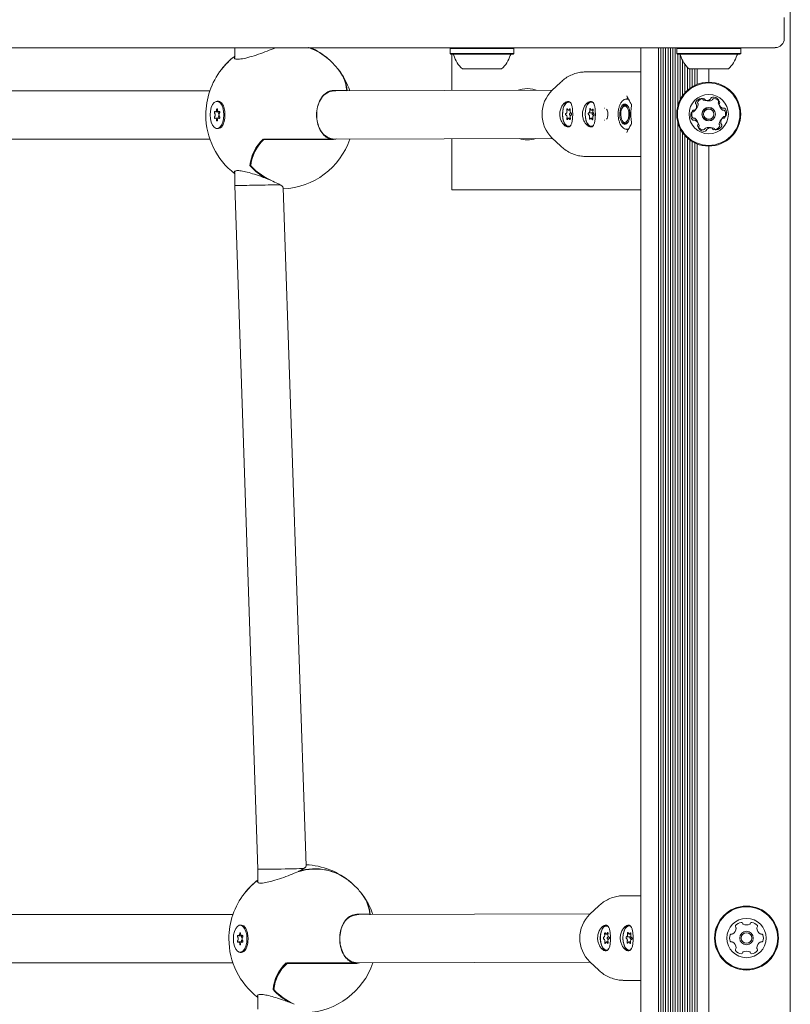
# Model space of a CAD drawing. Units: millimetres. Extents: x -4167 to 3923, y -3761 to 2948.
# Drawn here: x -378 to -123, y 28 to 354 of the extents above; entities that cross this region are included whole.
import ezdxf

# ---------------------------------------------------------------- set-up
doc = ezdxf.new("R2010")
doc.units = ezdxf.units.MM
doc.header["$LTSCALE"] = 1000
doc.layers.add('1 EQUIPMENT', color=7, linetype='Continuous', lineweight=18)

# ---------------------------------------------------------------- blocks, each defined once
blk = doc.blocks.new('CV 015')
at = {"layer": '1 EQUIPMENT'}
for p, q in [((-123.08, 329.51), (-123.08, 435.56)), ((-125.08, 354.52), (-125.08, 347.52)), ((-129.08, 344.51), (-2084.42, 344.51)), ((-306.98, 344.51), (-306.98, 341.25)), ((-293.42, 344.5), (-294.93, 343.93)), ((-293.57, 344.5), (-293.57, 344.45)), ((-235.46, 344.51), (-235.71, 344.26)), ((-235.71, 344.26), (-235.71, 342.56)), ((-214.55, 344.26), (-235.71, 344.26)), ((-235.71, 342.56), (-235.46, 342.31)), ((-214.55, 342.56), (-235.71, 342.56)), ((-214.8, 342.31), (-235.46, 342.31)), ((-235.13, 342.31), (-235.13, 330.38)), ((-214.55, 344.26), (-214.8, 344.51)), ((-214.8, 342.31), (-214.55, 342.56)), ((-214.55, 342.56), (-214.55, 344.26)), ((-172.6, -257.76), (-172.6, 344.51)), ((-166.75, -257.76), (-166.75, 344.51)), ((-165.94, -257.76), (-165.94, 344.51)), ((-165.15, -257.76), (-165.15, 344.51)), ((-164.34, -257.76), (-164.34, 344.51)), ((-163.55, -257.76), (-163.55, 344.51)), ((-162.74, -257.76), (-162.74, 344.51)), ((-161.95, -257.76), (-161.95, 344.51)), ((-161.14, -257.76), (-161.14, 344.51)), ((-160.42, 344.51), (-160.67, 344.26)), ((-160.67, 344.26), (-160.67, 342.56)), ((-139.51, 344.26), (-160.67, 344.26)), ((-160.67, 342.56), (-160.42, 342.31)), ((-139.51, 342.56), (-160.67, 342.56)), ((-139.76, 342.31), (-160.42, 342.31)), ((-160.35, 325.1), (-160.35, 342.31)), ((-159.54, 327.27), (-159.54, 342.18)), ((-139.51, 344.26), (-139.76, 344.51)), ((-139.76, 342.31), (-139.51, 342.56)), ((-139.51, 342.56), (-139.51, 344.26)), ((-128.08, 344.51), (-129.08, 344.51)), ((-158.75, 328.59), (-158.75, 340.32)), ((-157.94, 329.61), (-157.94, 339)), ((-218.62, 337.51), (-231.63, 337.51)), ((-190.68, 336.51), (-190.86, 336.51)), ((-172.6, 336.51), (-190.68, 336.51)), ((-157.15, 330.39), (-157.15, 338.05)), ((-143.59, 337.51), (-156.6, 337.51)), ((-156.33, 331.05), (-156.33, 337.51)), ((-155.55, 331.57), (-155.55, 337.51)), ((-154.73, 332.01), (-154.73, 337.51)), ((-153.94, 332.36), (-153.94, 337.51)), ((-150.09, 333.08), (-150.09, 337.51)), ((-199.01, 333.14), (-201.98, 330.36)), ((-315.21, 330.26), (-413.59, 330.26)), ((-273.54, 330.26), (-274.32, 330.26)), ((-274.25, 330.39), (-269.91, 330.39)), ((-201.84, 330.49), (-273.55, 330.26)), ((-123.08, 319.54), (-123.08, 329.51)), ((-312.39, 326.76), (-312.82, 326.76)), ((-311.09, 325.92), (-311.16, 326.02)), ((-196.16, 326.51), (-196.47, 326.51)), ((-188.66, 326.51), (-188.96, 326.51)), ((-177.3, 327.46), (-176.84, 327.84)), ((-176.69, 327.51), (-177.16, 327.51)), ((-313.33, 323.29), (-312.32, 323.29)), ((-312.32, 323.29), (-311.97, 323.29)), ((-196.48, 323.8), (-195.93, 323.8)), ((-189.78, 322.95), (-188.48, 322.95)), ((-188.88, 323.8), (-188.34, 323.8)), ((-184.63, 324.51), (-184.66, 324.5)), ((-178.47, 324.95), (-178.64, 324.71)), ((-177.43, 325.51), (-177.6, 325.51)), ((-312.32, 321.22), (-313.33, 321.22)), ((-311.97, 321.22), (-312.32, 321.22)), ((-195.9, 321.2), (-196.45, 321.2)), ((-188.48, 321.21), (-189.05, 321.21)), ((-188.1, 322.06), (-188.14, 322.06)), ((-184.74, 320.51), (-184.63, 320.5)), ((-178.64, 320.3), (-178.47, 320.05)), ((-177.6, 319.5), (-177.43, 319.5)), ((-175.64, 319.75), (-175.63, 319.75)), ((-160.35, -220.15), (-160.35, 319.9)), ((-123.08, -209.21), (-123.08, 319.54)), ((-312.82, 317.75), (-312.39, 317.75)), ((-311.23, 318.38), (-311.16, 318.49)), ((-196.47, 318.5), (-196.16, 318.5)), ((-188.96, 318.5), (-188.66, 318.5)), ((-177.16, 317.5), (-176.69, 317.5)), ((-176.81, 317.17), (-177.14, 317.46)), ((-159.54, -217.98), (-159.54, 317.73)), ((-158.75, -216.66), (-158.75, 316.42)), ((-413.59, 314.25), (-315.21, 314.25)), ((-275.54, 314.25), (-297.38, 314.25)), ((-274.25, 314.12), (-297.31, 314.12)), ((-275.54, 314.25), (-274.32, 314.25)), ((-275.51, 314.45), (-275.52, 314.45)), ((-273.32, 314.29), (-274.25, 314.12)), ((-274.24, 314.25), (-273.53, 314.25)), ((-273.51, 314.25), (-201.8, 314.48)), ((-235.13, 314.38), (-235.13, 297.49)), ((-201.98, 314.65), (-199.01, 311.87)), ((-157.94, -215.64), (-157.94, 315.4)), ((-157.15, -214.86), (-157.15, 314.62)), ((-156.33, -214.2), (-156.33, 313.96)), ((-155.55, -213.68), (-155.55, 313.44)), ((-154.73, -213.24), (-154.73, 313)), ((-153.94, -215.73), (-153.94, 312.65)), ((-150.09, -212.17), (-150.09, 311.92)), ((-190.95, 308.5), (-190.68, 308.5)), ((-190.68, 308.5), (-172.6, 308.5)), ((-306.98, 303.23), (-306.98, 298.95)), ((-306.98, 298.95), (-299.33, 72.66)), ((-283.35, 73.79), (-290.93, 298.09)), ((-235.13, 297.49), (-172.6, 297.49)), ((-299.33, 72.66), (-299.33, 68.62)), ((-285.93, 71.87), (-285.93, 71.83)), ((-285.89, 71.87), (-285.41, 72.13)), ((-284.95, 72.12), (-285.78, 71.87)), ((-178.17, 63.89), (-178.36, 63.88)), ((-172.6, 63.89), (-178.17, 63.89)), ((-186.51, 60.52), (-189.47, 57.74)), ((-307.57, 57.63), (-405.95, 57.63)), ((-265.9, 57.63), (-266.67, 57.63)), ((-266.6, 57.77), (-262.27, 57.77)), ((-189.33, 57.87), (-265.9, 57.63)), ((-304.75, 54.13), (-305.18, 54.13)), ((-303.44, 53.29), (-303.51, 53.4)), ((-183.66, 53.88), (-183.96, 53.88)), ((-176.15, 53.88), (-176.46, 53.88)), ((-305.68, 50.66), (-304.68, 50.66)), ((-304.68, 50.66), (-304.32, 50.66)), ((-183.98, 51.18), (-183.43, 51.18)), ((-177.28, 50.32), (-175.98, 50.32)), ((-176.37, 51.17), (-175.83, 51.17)), ((-175.6, 49.44), (-175.64, 49.44)), ((-304.68, 48.6), (-305.68, 48.6)), ((-304.32, 48.6), (-304.68, 48.6)), ((-303.59, 45.76), (-303.51, 45.86)), ((-183.96, 45.88), (-183.66, 45.88)), ((-183.4, 48.58), (-183.94, 48.58)), ((-175.98, 48.59), (-176.54, 48.59)), ((-176.46, 45.88), (-176.15, 45.88)), ((-305.18, 45.13), (-304.75, 45.13)), ((-405.95, 41.63), (-307.57, 41.63)), ((-267.89, 41.63), (-289.73, 41.63)), ((-266.6, 41.49), (-289.66, 41.49)), ((-267.89, 41.63), (-266.67, 41.63)), ((-267.86, 41.82), (-267.88, 41.82)), ((-265.67, 41.67), (-266.6, 41.49)), ((-266.6, 41.63), (-265.88, 41.63)), ((-265.86, 41.63), (-189.3, 41.86)), ((-189.47, 42.02), (-186.51, 39.24)), ((-178.45, 35.88), (-178.17, 35.87)), ((-178.17, 35.87), (-172.6, 35.87)), ((-299.33, 30.61), (-299.33, 26.29))]:
    blk.add_line(p, q, dxfattribs=at)
at = {"layer": '1 EQUIPMENT', "flags": 128}
for points in [[(-293.57, 344.51), (-293.57, 344.51), (-293.57, 344.5)], [(-309.87, 339.04), (-310.85, 337.97), (-311.4, 337.29)], [(-311.21, 337.53), (-310.78, 338.06), (-309.81, 339.12)], [(-309.81, 339.12), (-309.07, 339.89), (-308.32, 340.58)], [(-269.91, 330.39), (-269.91, 330.37), (-269.9, 330.36)], [(-210.12, 331.01), (-211.89, 330.82), (-213.14, 330.45)], [(-207.15, 330.47), (-208.35, 330.82), (-210.12, 331.01)], [(-315.08, 322.25), (-314.98, 320.99), (-314.72, 319.82), (-314.3, 318.85), (-313.76, 318.16), (-313.15, 317.8), (-312.5, 317.8), (-311.89, 318.16), (-311.35, 318.85), (-310.93, 319.82), (-310.67, 320.99), (-310.57, 322.25), (-310.67, 323.52), (-310.93, 324.69), (-311.35, 325.66), (-311.89, 326.35), (-312.5, 326.71), (-313.15, 326.71), (-313.76, 326.35), (-314.3, 325.66), (-314.72, 324.69), (-314.98, 323.52), (-315.08, 322.25)], [(-198.49, 322.5), (-198.4, 323.75), (-198.13, 324.89), (-197.7, 325.82), (-197.15, 326.45), (-196.53, 326.74), (-196.36, 326.75)], [(-195.89, 326.34), (-196.2, 326.47), (-196.8, 326.45), (-197.36, 326.08), (-197.85, 325.39), (-198.22, 324.45), (-198.42, 323.33), (-198.46, 322.14), (-198.32, 320.98), (-198.01, 319.96), (-197.57, 319.16), (-197.02, 318.66), (-196.43, 318.5), (-195.85, 318.7), (-195.74, 318.78)], [(-190.99, 322.5), (-190.9, 323.75), (-190.62, 324.89), (-190.19, 325.82), (-189.64, 326.45), (-189.03, 326.74), (-188.86, 326.75)], [(-188.41, 326.35), (-188.5, 326.4), (-189.09, 326.5), (-189.67, 326.24), (-190.19, 325.66), (-190.6, 324.79), (-190.87, 323.72), (-190.96, 322.55), (-190.88, 321.36), (-190.63, 320.28), (-190.23, 319.4), (-189.71, 318.79), (-189.13, 318.52), (-188.54, 318.59), (-188.22, 318.79)], [(-178.71, 325.43), (-178.19, 325.82), (-177.63, 325.85), (-177.1, 325.52), (-176.65, 324.86), (-176.34, 323.95), (-176.19, 322.88), (-176.22, 321.77), (-176.43, 320.74), (-176.79, 319.9), (-177.27, 319.34), (-177.82, 319.13), (-178.37, 319.28), (-178.86, 319.78), (-179.25, 320.58), (-179.49, 321.59), (-179.55, 322.69), (-179.43, 323.77), (-179.14, 324.72), (-178.71, 325.43)], [(-178.27, 325.43), (-177.75, 325.82), (-177.65, 325.85)], [(-313.49, 323.37), (-313.55, 323.4), (-313.6, 323.39), (-313.65, 323.34), (-313.69, 323.25), (-313.71, 323.15), (-313.71, 323.03), (-313.68, 322.93), (-313.64, 322.85)], [(-312.97, 323.96), (-312.99, 323.79), (-313.02, 323.63), (-313.08, 323.49), (-313.15, 323.38), (-313.23, 323.31), (-313.32, 323.29), (-313.41, 323.31), (-313.49, 323.37)], [(-312.67, 323.96), (-312.69, 324.08), (-312.72, 324.17), (-312.77, 324.23), (-312.82, 324.25), (-312.88, 324.23), (-312.93, 324.17), (-312.96, 324.08), (-312.97, 323.96)], [(-312.16, 323.37), (-312.24, 323.31), (-312.33, 323.29), (-312.42, 323.31), (-312.5, 323.38), (-312.57, 323.49), (-312.63, 323.63), (-312.66, 323.79), (-312.67, 323.96)], [(-312.01, 322.85), (-311.97, 322.93), (-311.94, 323.03), (-311.94, 323.15), (-311.96, 323.25), (-312, 323.34), (-312.05, 323.39), (-312.1, 323.4), (-312.16, 323.37)], [(-197.32, 322.78), (-197.38, 322.75), (-197.43, 322.68), (-197.46, 322.58), (-197.47, 322.47), (-197.45, 322.36), (-197.42, 322.26), (-197.38, 322.2), (-197.32, 322.18)], [(-197.03, 323.82), (-197, 323.65), (-196.99, 323.48), (-197, 323.3), (-197.03, 323.14), (-197.09, 322.99), (-197.16, 322.88), (-197.24, 322.81), (-197.32, 322.78)], [(-196.78, 324.13), (-196.82, 324.21), (-196.87, 324.25), (-196.93, 324.26), (-196.98, 324.22), (-197.02, 324.14), (-197.05, 324.04), (-197.05, 323.93), (-197.03, 323.82)], [(-196.18, 324.15), (-196.24, 324.01), (-196.31, 323.9), (-196.39, 323.83), (-196.48, 323.8), (-196.57, 323.82), (-196.65, 323.89), (-196.72, 323.99), (-196.78, 324.13)], [(-195.92, 323.85), (-195.9, 323.96), (-195.91, 324.08), (-195.94, 324.18), (-195.98, 324.25), (-196.04, 324.29), (-196.09, 324.28), (-196.14, 324.23), (-196.18, 324.15)], [(-196.02, 322.78), (-196.08, 322.75), (-196.13, 322.68), (-196.16, 322.58), (-196.17, 322.47), (-196.16, 322.36), (-196.12, 322.26), (-196.08, 322.2), (-196.02, 322.18)], [(-195.61, 322.83), (-195.7, 322.86), (-195.78, 322.93), (-195.85, 323.03), (-195.91, 323.17), (-195.94, 323.34), (-195.96, 323.51), (-195.95, 323.69), (-195.92, 323.85)], [(-195.61, 322.23), (-195.55, 322.26), (-195.51, 322.33), (-195.48, 322.42), (-195.47, 322.54), (-195.48, 322.65), (-195.51, 322.74), (-195.56, 322.81), (-195.61, 322.83)], [(-189.8, 322.95), (-189.86, 322.93), (-189.91, 322.88), (-189.94, 322.78), (-189.96, 322.67), (-189.95, 322.56), (-189.93, 322.46), (-189.88, 322.39), (-189.83, 322.35)], [(-189.46, 323.93), (-189.44, 323.75), (-189.44, 323.58), (-189.46, 323.4), (-189.5, 323.25), (-189.56, 323.12), (-189.63, 323.02), (-189.71, 322.96), (-189.8, 322.95)], [(-189.19, 324.18), (-189.23, 324.27), (-189.28, 324.33), (-189.33, 324.34), (-189.39, 324.32), (-189.43, 324.25), (-189.46, 324.15), (-189.47, 324.04), (-189.46, 323.93)], [(-188.6, 324.08), (-188.66, 323.95), (-188.73, 323.86), (-188.82, 323.81), (-188.91, 323.8), (-188.99, 323.84), (-189.07, 323.92), (-189.14, 324.03), (-189.19, 324.18)], [(-188.53, 322.95), (-188.56, 322.93), (-188.61, 322.88), (-188.64, 322.78), (-188.66, 322.67), (-188.65, 322.56), (-188.63, 322.46), (-188.58, 322.39), (-188.53, 322.35)], [(-188.35, 323.74), (-188.33, 323.84), (-188.33, 323.96), (-188.35, 324.06), (-188.39, 324.15), (-188.44, 324.19), (-188.5, 324.2), (-188.55, 324.16), (-188.6, 324.08)], [(-188.36, 322.99), (-188.41, 322.96), (-188.48, 322.95)], [(-188.1, 322.66), (-188.18, 322.7), (-188.26, 322.79), (-188.33, 322.91), (-188.37, 323.06), (-188.4, 323.22), (-188.41, 323.4), (-188.39, 323.58), (-188.35, 323.74)], [(-188.12, 322.06), (-188.07, 322.08), (-188.02, 322.13), (-187.98, 322.22), (-187.97, 322.33), (-187.97, 322.45), (-188, 322.55), (-188.04, 322.62), (-188.1, 322.66)], [(-178.07, 325.17), (-177.57, 325.14), (-177.12, 324.75), (-176.76, 324.06), (-176.55, 323.16), (-176.52, 322.17), (-176.67, 321.22), (-176.99, 320.45), (-177.42, 319.96), (-177.91, 319.8), (-178.39, 320.02), (-178.81, 320.57), (-179.09, 321.38), (-179.21, 322.34), (-179.15, 323.33), (-178.91, 324.2), (-178.54, 324.85), (-178.07, 325.17)], [(-178.83, 324.39), (-178.7, 324.72), (-178.27, 325.43)], [(-178.47, 324.95), (-178.33, 325.14), (-177.83, 325.47)], [(-313.64, 321.66), (-313.68, 321.58), (-313.71, 321.48), (-313.71, 321.36), (-313.69, 321.25), (-313.65, 321.17), (-313.6, 321.12), (-313.55, 321.11), (-313.49, 321.14)], [(-313.49, 321.14), (-313.41, 321.2), (-313.32, 321.22), (-313.23, 321.2), (-313.15, 321.13), (-313.08, 321.02), (-313.02, 320.88), (-312.99, 320.72), (-312.97, 320.54)], [(-312.97, 320.54), (-312.96, 320.43), (-312.93, 320.34), (-312.88, 320.28), (-312.82, 320.25), (-312.77, 320.28), (-312.72, 320.34), (-312.69, 320.43), (-312.67, 320.54)], [(-312.67, 320.54), (-312.66, 320.72), (-312.63, 320.88), (-312.57, 321.02), (-312.5, 321.13), (-312.42, 321.2), (-312.33, 321.22), (-312.24, 321.2), (-312.16, 321.14)], [(-312.16, 321.14), (-312.1, 321.11), (-312.05, 321.12), (-312, 321.17), (-311.96, 321.25), (-311.94, 321.36), (-311.94, 321.48), (-311.97, 321.58), (-312.01, 321.66)], [(-196.63, 318.29), (-197.15, 318.55), (-197.7, 319.19), (-198.13, 320.11), (-198.4, 321.25), (-198.49, 322.5)], [(-197.32, 322.18), (-197.23, 322.15), (-197.15, 322.08), (-197.08, 321.97), (-197.02, 321.84), (-196.99, 321.67), (-196.97, 321.5), (-196.98, 321.32), (-197.01, 321.15)], [(-197.01, 321.15), (-197.03, 321.04), (-197.02, 320.93), (-197, 320.83), (-196.95, 320.75), (-196.9, 320.72), (-196.84, 320.73), (-196.79, 320.78), (-196.75, 320.86)], [(-196.75, 320.86), (-196.7, 321), (-196.63, 321.11), (-196.54, 321.18), (-196.46, 321.2), (-196.37, 321.18), (-196.28, 321.12), (-196.21, 321.02), (-196.16, 320.88)], [(-196.16, 320.88), (-196.12, 320.8), (-196.06, 320.75), (-196.01, 320.75), (-195.95, 320.79), (-195.91, 320.86), (-195.88, 320.97), (-195.88, 321.08), (-195.9, 321.19)], [(-195.9, 321.19), (-195.93, 321.36), (-195.94, 321.53), (-195.93, 321.71), (-195.9, 321.87), (-195.85, 322.02), (-195.78, 322.13), (-195.7, 322.2), (-195.61, 322.23)], [(-189.13, 318.29), (-189.64, 318.55), (-190.19, 319.19), (-190.62, 320.11), (-190.9, 321.25), (-190.99, 322.5)], [(-189.83, 322.35), (-189.74, 322.31), (-189.66, 322.22), (-189.6, 322.1), (-189.55, 321.95), (-189.52, 321.78), (-189.52, 321.61), (-189.54, 321.43), (-189.58, 321.27)], [(-189.58, 321.27), (-189.6, 321.17), (-189.6, 321.05), (-189.58, 320.95), (-189.54, 320.86), (-189.48, 320.82), (-189.43, 320.81), (-189.37, 320.85), (-189.33, 320.93)], [(-189.33, 320.93), (-189.27, 321.06), (-189.19, 321.15), (-189.11, 321.2), (-189.02, 321.21), (-188.93, 321.17), (-188.85, 321.09), (-188.79, 320.97), (-188.74, 320.83)], [(-188.74, 320.83), (-188.7, 320.74), (-188.65, 320.68), (-188.59, 320.66), (-188.54, 320.69), (-188.49, 320.76), (-188.46, 320.86), (-188.45, 320.97), (-188.46, 321.08)], [(-188.46, 321.08), (-188.49, 321.25), (-188.49, 321.43), (-188.47, 321.6), (-188.43, 321.76), (-188.37, 321.89), (-188.3, 321.99), (-188.21, 322.05), (-188.12, 322.06)], [(-176.58, 320.3), (-176.88, 319.87), (-177.38, 319.54), (-177.9, 319.56), (-178.38, 319.94), (-178.47, 320.05)], [(-296.59, 301.25), (-296.6, 301.24), (-296.61, 301.24), (-296.61, 301.24)], [(-302.23, 66.41), (-303.2, 65.35), (-303.75, 64.67)], [(-303.57, 64.9), (-303.13, 65.44), (-302.16, 66.49)], [(-302.16, 66.49), (-301.42, 67.26), (-300.67, 67.96)], [(-262.27, 57.77), (-262.26, 57.74), (-262.26, 57.74)], [(-307.43, 49.63), (-307.34, 48.36), (-307.07, 47.2), (-306.65, 46.23), (-306.11, 45.53), (-305.5, 45.17), (-304.86, 45.17), (-304.24, 45.53), (-303.7, 46.23), (-303.28, 47.2), (-303.02, 48.36), (-302.93, 49.63), (-303.02, 50.9), (-303.28, 52.06), (-303.7, 53.03), (-304.24, 53.72), (-304.86, 54.09), (-305.5, 54.09), (-306.11, 53.72), (-306.65, 53.03), (-307.07, 52.06), (-307.34, 50.9), (-307.43, 49.63)], [(-185.99, 49.88), (-185.89, 51.13), (-185.62, 52.27), (-185.19, 53.2), (-184.64, 53.83), (-184.03, 54.11), (-183.86, 54.12)], [(-183.38, 53.71), (-183.7, 53.85), (-184.29, 53.83), (-184.86, 53.46), (-185.35, 52.77), (-185.71, 51.82), (-185.92, 50.7), (-185.95, 49.51), (-185.81, 48.36), (-185.5, 47.33), (-185.06, 46.54), (-184.52, 46.04), (-183.93, 45.88), (-183.34, 46.08), (-183.23, 46.15)], [(-178.48, 49.88), (-178.39, 51.13), (-178.12, 52.27), (-177.69, 53.2), (-177.14, 53.83), (-176.52, 54.11), (-176.35, 54.12)], [(-175.9, 53.72), (-175.99, 53.77), (-176.59, 53.87), (-177.17, 53.62), (-177.69, 53.03), (-178.1, 52.17), (-178.36, 51.1), (-178.46, 49.92), (-178.38, 48.74), (-178.12, 47.66), (-177.72, 46.78), (-177.21, 46.17), (-176.63, 45.89), (-176.03, 45.97), (-175.71, 46.16)], [(-305.84, 50.74), (-305.9, 50.78), (-305.96, 50.77), (-306.01, 50.72), (-306.04, 50.63), (-306.06, 50.52), (-306.06, 50.41), (-306.04, 50.3), (-305.99, 50.22)], [(-305.99, 49.03), (-306.04, 48.96), (-306.06, 48.85), (-306.06, 48.74), (-306.04, 48.63), (-306.01, 48.54), (-305.96, 48.49), (-305.9, 48.48), (-305.84, 48.51)], [(-305.33, 51.34), (-305.34, 51.16), (-305.38, 51), (-305.43, 50.86), (-305.5, 50.76), (-305.59, 50.69), (-305.67, 50.66), (-305.76, 50.68), (-305.84, 50.74)], [(-305.03, 51.34), (-305.04, 51.45), (-305.07, 51.55), (-305.12, 51.61), (-305.18, 51.63), (-305.23, 51.61), (-305.28, 51.55), (-305.32, 51.45), (-305.33, 51.34)], [(-304.51, 50.74), (-304.6, 50.68), (-304.68, 50.66), (-304.77, 50.69), (-304.85, 50.76), (-304.92, 50.86), (-304.98, 51), (-305.01, 51.16), (-305.03, 51.34)], [(-304.36, 50.22), (-304.32, 50.3), (-304.3, 50.41), (-304.29, 50.52), (-304.31, 50.63), (-304.35, 50.72), (-304.4, 50.77), (-304.46, 50.78), (-304.51, 50.74)], [(-304.51, 48.51), (-304.46, 48.48), (-304.4, 48.49), (-304.35, 48.54), (-304.31, 48.63), (-304.29, 48.74), (-304.3, 48.85), (-304.32, 48.96), (-304.36, 49.03)], [(-184.13, 45.67), (-184.64, 45.93), (-185.19, 46.56), (-185.62, 47.49), (-185.89, 48.63), (-185.99, 49.88)], [(-184.82, 50.15), (-184.87, 50.12), (-184.92, 50.06), (-184.95, 49.96), (-184.96, 49.85), (-184.95, 49.73), (-184.92, 49.64), (-184.87, 49.57), (-184.81, 49.55)], [(-184.53, 51.19), (-184.5, 51.03), (-184.48, 50.85), (-184.5, 50.68), (-184.53, 50.51), (-184.58, 50.37), (-184.65, 50.26), (-184.73, 50.18), (-184.82, 50.15)], [(-184.81, 49.55), (-184.73, 49.53), (-184.64, 49.46), (-184.57, 49.35), (-184.52, 49.21), (-184.48, 49.05), (-184.47, 48.87), (-184.48, 48.7), (-184.51, 48.53)], [(-184.27, 51.5), (-184.31, 51.58), (-184.36, 51.63), (-184.42, 51.63), (-184.48, 51.6), (-184.52, 51.52), (-184.54, 51.42), (-184.55, 51.3), (-184.53, 51.19)], [(-183.68, 51.52), (-183.73, 51.38), (-183.8, 51.27), (-183.88, 51.2), (-183.97, 51.18), (-184.06, 51.2), (-184.14, 51.26), (-184.21, 51.36), (-184.27, 51.5)], [(-183.41, 51.23), (-183.4, 51.34), (-183.4, 51.45), (-183.43, 51.55), (-183.48, 51.63), (-183.53, 51.66), (-183.59, 51.66), (-183.64, 51.61), (-183.68, 51.52)], [(-183.52, 50.15), (-183.57, 50.12), (-183.62, 50.06), (-183.65, 49.96), (-183.66, 49.85), (-183.65, 49.73), (-183.62, 49.64), (-183.57, 49.57), (-183.51, 49.55)], [(-183.11, 50.21), (-183.2, 50.23), (-183.28, 50.3), (-183.35, 50.41), (-183.4, 50.55), (-183.44, 50.71), (-183.45, 50.89), (-183.44, 51.06), (-183.41, 51.23)], [(-183.39, 48.57), (-183.43, 48.73), (-183.44, 48.91), (-183.43, 49.08), (-183.39, 49.25), (-183.34, 49.39), (-183.27, 49.5), (-183.19, 49.58), (-183.1, 49.61)], [(-183.1, 49.61), (-183.05, 49.64), (-183, 49.7), (-182.97, 49.8), (-182.96, 49.91), (-182.97, 50.02), (-183, 50.12), (-183.05, 50.18), (-183.11, 50.21)], [(-176.62, 45.67), (-177.14, 45.93), (-177.69, 46.56), (-178.12, 47.49), (-178.39, 48.63), (-178.48, 49.88)], [(-177.3, 50.32), (-177.35, 50.31), (-177.4, 50.25), (-177.44, 50.16), (-177.45, 50.05), (-177.45, 49.94), (-177.42, 49.83), (-177.38, 49.76), (-177.32, 49.73)], [(-177.32, 49.73), (-177.24, 49.68), (-177.16, 49.6), (-177.09, 49.48), (-177.05, 49.33), (-177.02, 49.16), (-177.01, 48.98), (-177.03, 48.81), (-177.07, 48.65)], [(-176.96, 51.3), (-176.93, 51.13), (-176.93, 50.95), (-176.95, 50.78), (-176.99, 50.62), (-177.05, 50.49), (-177.12, 50.39), (-177.21, 50.34), (-177.3, 50.32)], [(-176.68, 51.56), (-176.72, 51.65), (-176.77, 51.7), (-176.83, 51.72), (-176.88, 51.69), (-176.93, 51.62), (-176.96, 51.53), (-176.97, 51.41), (-176.96, 51.3)], [(-176.09, 51.45), (-176.15, 51.33), (-176.23, 51.23), (-176.31, 51.18), (-176.4, 51.17), (-176.49, 51.21), (-176.57, 51.29), (-176.63, 51.41), (-176.68, 51.56)], [(-176.02, 50.32), (-176.05, 50.31), (-176.1, 50.25), (-176.14, 50.16), (-176.15, 50.05), (-176.15, 49.94), (-176.12, 49.83), (-176.08, 49.76), (-176.02, 49.73)], [(-175.85, 51.11), (-175.82, 51.22), (-175.82, 51.33), (-175.85, 51.44), (-175.89, 51.52), (-175.94, 51.57), (-176, 51.57), (-176.05, 51.53), (-176.09, 51.45)], [(-175.96, 48.46), (-175.98, 48.63), (-175.99, 48.81), (-175.97, 48.98), (-175.92, 49.14), (-175.86, 49.27), (-175.79, 49.36), (-175.71, 49.42), (-175.62, 49.44)], [(-175.85, 50.37), (-175.91, 50.34), (-175.98, 50.32)], [(-175.59, 50.03), (-175.68, 50.08), (-175.76, 50.16), (-175.82, 50.28), (-175.87, 50.43), (-175.9, 50.6), (-175.9, 50.78), (-175.88, 50.95), (-175.85, 51.11)], [(-175.62, 49.44), (-175.56, 49.45), (-175.51, 49.51), (-175.48, 49.6), (-175.46, 49.71), (-175.47, 49.82), (-175.49, 49.92), (-175.54, 50), (-175.59, 50.03)], [(-305.84, 48.51), (-305.76, 48.58), (-305.67, 48.6), (-305.59, 48.57), (-305.5, 48.5), (-305.43, 48.4), (-305.38, 48.26), (-305.34, 48.09), (-305.33, 47.92)], [(-305.33, 47.92), (-305.32, 47.81), (-305.28, 47.71), (-305.23, 47.65), (-305.18, 47.63), (-305.12, 47.65), (-305.07, 47.71), (-305.04, 47.81), (-305.03, 47.92)], [(-305.03, 47.92), (-305.01, 48.09), (-304.98, 48.26), (-304.92, 48.4), (-304.85, 48.5), (-304.77, 48.57), (-304.68, 48.6), (-304.6, 48.58), (-304.51, 48.51)], [(-184.51, 48.53), (-184.52, 48.42), (-184.52, 48.31), (-184.49, 48.2), (-184.45, 48.13), (-184.39, 48.09), (-184.33, 48.1), (-184.28, 48.15), (-184.24, 48.24)], [(-184.24, 48.24), (-184.19, 48.38), (-184.12, 48.49), (-184.04, 48.55), (-183.95, 48.58), (-183.86, 48.56), (-183.78, 48.5), (-183.71, 48.39), (-183.65, 48.26)], [(-183.65, 48.26), (-183.61, 48.18), (-183.56, 48.13), (-183.5, 48.12), (-183.45, 48.16), (-183.4, 48.24), (-183.38, 48.34), (-183.37, 48.46), (-183.39, 48.57)], [(-177.07, 48.65), (-177.09, 48.54), (-177.09, 48.43), (-177.07, 48.32), (-177.03, 48.24), (-176.98, 48.19), (-176.92, 48.19), (-176.87, 48.23), (-176.82, 48.3)], [(-176.82, 48.3), (-176.76, 48.43), (-176.69, 48.52), (-176.6, 48.58), (-176.51, 48.58), (-176.43, 48.55), (-176.35, 48.47), (-176.28, 48.35), (-176.23, 48.2)], [(-176.23, 48.2), (-176.19, 48.11), (-176.15, 48.06), (-176.09, 48.04), (-176.03, 48.07), (-175.99, 48.14), (-175.96, 48.23), (-175.95, 48.35), (-175.96, 48.46)], [(-288.95, 28.63), (-288.95, 28.62), (-288.96, 28.62), (-288.96, 28.62)]]:
    blk.add_lwpolyline(points, dxfattribs=at)
at = {"layer": '1 EQUIPMENT'}
for centre, radius in [((-150.09, 322.5), 10.58), ((-150.09, 322.5), 10.33), ((-150.09, 322.5), 6.5), ((-150.09, 322.5), 2.25), ((-150.09, 322.5), 2.2), ((-150.09, 322.5), 1.75), ((-150.09, 322.5), 1.7), ((-137.59, 49.88), 10.58), ((-137.59, 49.88), 10.33), ((-137.59, 49.88), 6.5), ((-137.59, 49.88), 2.25), ((-137.59, 49.88), 1.75)]:
    blk.add_circle(centre, radius, dxfattribs=at)
for centre, radius, start, end in [((-128.08, 347.52), 3, 270, 0), ((-288.61, 326.24), 19.25, 48.1763, 71.7021), ((-288.71, 326.25), 19.31, 48.0991, 71.0549), ((-292.04, 322.25), 24.51, 49.6435, 65.2527), ((-234.91, 341.81), 0.5, 16.5323, 90), ((-215.34, 341.81), 0.5, 90, 163.4677), ((-159.88, 341.81), 0.5, 16.5323, 90), ((-140.31, 341.81), 0.5, 90, 163.4677), ((-292.04, 322.25), 24.51, 131.6006, 140.736), ((-294.33, 324.95), 20.97, 128.8006, 137.8132), ((-292.04, 322.25), 24.51, 127.5374, 130.3565), ((-292.04, 322.25), 24.51, 39.264, 48.3994), ((-225.13, 344.72), 9.71, 196.5323, 227.9373), ((-225.13, 344.72), 9.71, 312.0627, 343.4677), ((-150.09, 344.72), 9.71, 196.5323, 227.9373), ((-150.09, 344.72), 9.71, 312.0627, 343.4677), ((-292.04, 322.25), 24.51, 142.1482, 180), ((-282.73, 329.27), 12.87, 4.9826, 41.3012), ((-282.15, 329.32), 12.38, 4.0429, 41.5405), ((-292.04, 322.25), 24.51, 19.0958, 37.8518), ((-280.2, 329.79), 10.37, 2.6331, 26.5143), ((-270, 330.36), 0.1, 297.9358, 1.2667), ((-194.22, 322.5), 11.04, 134.6138, 225.3862), ((-312.53, 325.11), 1.65, 29.8097, 85.3041), ((-153.98, 326.17), 0.481, 153.4209, 231.8615), ((-152.16, 325.25), 2.52, 100.2965, 153.4265), ((-153.37, 326.37), 0.42, 145.6733, 225), ((-151.65, 325.2), 2.5, 94.3267, 145.6733), ((-153.96, 325.78), 0.42, 355.6733, 45), ((-152.52, 327.26), 0.481, 21.865, 100.3266), ((-151.63, 327.62), 0.481, 201.8615, 250.2965), ((-151.81, 327.27), 0.42, 15, 94.3267), ((-150.94, 329.54), 2.52, 250.2965, 303.4265), ((-150.99, 327.49), 0.42, 195, 244.3267), ((-150.09, 329.37), 2.5, 244.3267, 295.6733), ((-149.82, 327.84), 0.481, 303.4837, 351.8615), ((-148.86, 327.7), 0.482, 93.4607, 171.8747), ((-149.19, 327.49), 0.42, 295.6733, 345), ((-148.74, 325.67), 2.52, 40.2965, 93.4266), ((-148.38, 327.27), 0.42, 85.6733, 165), ((-148.54, 325.2), 2.5, 34.3267, 85.6733), ((-146.43, 326.39), 0.481, 141.8161, 190.2965), ((-144.43, 326.75), 2.52, 190.3023, 243.4265), ((-147.19, 326.98), 0.481, 321.8615, 40.3022), ((-146.22, 325.78), 0.42, 135, 184.3267), ((-146.82, 326.37), 0.42, 315, 34.3267), ((-314.58, 322.25), 1.12, 327.747, 32.253), ((-311.93, 323.11), 0.489, 158.6608, 211.8904), ((-313.28, 322.25), 1.12, 327.747, 32.253), ((-311.07, 322.25), 1.12, 147.747, 212.253), ((-196.09, 323.08), 0.315, 282.9018, 336.1644), ((-177.69, 324.3), 1.18, 19.8956, 97.0367), ((-153.51, 322.09), 2.52, 160.2965, 213.4265), ((-155.42, 322.78), 0.481, 81.8615, 160.2965), ((-153.2, 322.5), 2.5, 154.3267, 205.6733), ((-155.08, 323.41), 0.42, 75, 154.3267), ((-155.29, 323.73), 0.481, 261.8581, 310.3016), ((-156.61, 325.29), 2.52, 310.2964, 3.4208), ((-154.86, 324.22), 0.42, 255, 304.3267), ((-156.04, 325.94), 2.5, 304.3267, 355.6733), ((-154.57, 325.41), 0.481, 3.4266, 51.9069), ((-144.15, 325.94), 2.5, 184.3267, 235.6733), ((-145.32, 324.22), 0.42, 235.6733, 285), ((-145.34, 324.93), 0.481, 243.4209, 291.8615), ((-145.11, 323.41), 0.42, 25.6733, 105), ((-144.98, 324.04), 0.481, 33.4268, 111.865), ((-146.98, 322.5), 2.5, 334.3267, 25.6733), ((-146.68, 322.91), 2.52, 340.2964, 33.4266), ((-292.04, 322.25), 24.51, 180, 232.4626), ((-311.92, 321.4), 0.495, 148.4529, 200.9959), ((-196.06, 321.9), 0.274, 32.8746, 82.1305), ((-188.72, 321.93), 0.463, 10.328, 64.9862), ((-176.7, 321.13), 2.2, 193.5675, 244.3656), ((-155.21, 320.97), 0.481, 213.4263, 291.8615), ((-155.08, 321.6), 0.42, 205.6733, 285), ((-154.85, 320.08), 0.481, 63.4214, 111.865), ((-154.86, 320.79), 0.42, 55.6733, 105), ((-156.04, 319.07), 2.5, 4.3267, 55.6733), ((-155.76, 318.25), 2.52, 10.3022, 63.4266), ((-144.15, 319.07), 2.5, 124.3267, 175.6733), ((-143.58, 319.72), 2.52, 130.2803, 183.4356), ((-145.61, 319.6), 0.481, 183.4566, 231.8615), ((-145.32, 320.79), 0.42, 75, 124.3267), ((-144.9, 321.28), 0.481, 81.8581, 130.2965), ((-145.11, 321.6), 0.42, 255, 334.3267), ((-144.76, 322.23), 0.481, 261.8615, 340.2962), ((-312.53, 319.4), 1.65, 274.6959, 330.1903), ((-153.37, 318.64), 0.42, 135, 214.3267), ((-151.65, 319.81), 2.5, 214.3267, 265.6733), ((-153.96, 319.23), 0.42, 315, 4.3267), ((-153, 318.02), 0.481, 141.8161, 220.3022), ((-153.76, 318.62), 0.481, 321.8615, 10.2964), ((-151.44, 319.34), 2.52, 220.2965, 273.4323), ((-151.81, 317.73), 0.42, 265.6733, 345), ((-150.99, 317.52), 0.42, 115.6733, 165), ((-151.32, 317.31), 0.481, 273.4265, 351.8581), ((-150.09, 315.64), 2.5, 64.3267, 115.6733), ((-150.37, 317.17), 0.481, 123.4263, 171.8615), ((-149.25, 315.47), 2.52, 70.3074, 123.4265), ((-149.19, 317.52), 0.42, 15, 64.3267), ((-148.38, 317.73), 0.42, 195, 274.3267), ((-148.56, 317.39), 0.481, 21.8484, 70.2964), ((-148.54, 319.81), 2.5, 274.3267, 325.6733), ((-147.67, 317.75), 0.481, 201.8615, 280.2624), ((-148.03, 319.75), 2.52, 280.2965, 333.4265), ((-146.22, 319.23), 0.42, 175.6733, 225), ((-146.82, 318.64), 0.42, 325.6733, 45), ((-146.21, 318.84), 0.481, 333.4209, 51.9069), ((-288.29, 304.17), 13.71, 132.6092, 174.5526), ((-288.24, 304.16), 13.68, 132.6444, 174.3308), ((-288.2, 304.23), 13.53, 132.3952, 174.4747), ((-288.15, 304.08), 13.59, 132.3952, 174.4747), ((-297.29, 314.15), 0.1, 90, 135.6405), ((-292.04, 322.25), 24.51, 272.6242, 340.979), ((-275.54, 314.35), 0.1, 270, 71.7365), ((-210.12, 322.5), 8.5, 251.3316, 289.041), ((-286.9, 319.03), 20.25, 222.0201, 241.3891), ((-286.88, 319.02), 20.14, 222.325, 241.3962), ((-301.63, 305.46), 0.1, 178.7333, 180), ((-301.63, 305.46), 0.1, 180, 222.7199), ((-301.66, 305.47), 0.0788, 184.1446, 256.891), ((-301.69, 305.42), 0.0324, 236.5482, 300.2241), ((-287.11, 318.77), 19.74, 222.3924, 246.5124), ((-287.04, 318.75), 19.82, 222.3924, 246.5124), ((-296.57, 301.34), 0.1, 248.66, 349.8134), ((-280.31, 54.75), 17.97, 47.3113, 112.8538), ((-285.83, 71.87), 0.1, 115.5423, 180), ((-285.85, 71.92), 0.048, 68.5457, 114.2191), ((-280.43, 54.74), 18.06, 48.7355, 107.3966), ((-284.4, 49.63), 24.51, 49.6435, 87.5844), ((-286.69, 52.33), 20.97, 128.8006, 137.8132), ((-284.4, 49.63), 24.51, 127.5374, 130.3565), ((-284.4, 49.63), 24.51, 131.6006, 140.736), ((-284.4, 49.63), 24.51, 39.264, 48.3994), ((-284.4, 49.63), 24.51, 142.1482, 180), ((-275.09, 56.65), 12.87, 4.9826, 41.3012), ((-274.5, 56.69), 12.38, 4.0429, 41.5406), ((-284.4, 49.63), 24.51, 19.0936, 37.8518), ((-272.56, 57.16), 10.37, 2.6332, 26.5145), ((-262.36, 57.73), 0.1, 297.0686, 1.2667), ((-181.72, 49.88), 11.04, 134.6138, 225.3862), ((-304.88, 52.48), 1.65, 29.8097, 85.3041), ((-143.53, 53.31), 2.5, 304.3267, 355.6733), ((-140.86, 53.75), 0.42, 145.6733, 225), ((-139.14, 52.57), 2.5, 94.3267, 145.6733), ((-141.46, 53.15), 0.42, 355.6733, 45), ((-139.3, 54.65), 0.42, 15, 94.3267), ((-138.49, 54.87), 0.42, 195, 244.3267), ((-137.59, 56.74), 2.5, 244.3267, 295.6733), ((-136.69, 54.87), 0.42, 295.6733, 345), ((-135.87, 54.65), 0.42, 85.6733, 165), ((-136.03, 52.57), 2.5, 34.3267, 85.6733), ((-133.72, 53.15), 0.42, 135, 184.3267), ((-131.64, 53.31), 2.5, 184.3267, 235.6733), ((-134.31, 53.75), 0.42, 315, 34.3267), ((-284.4, 49.63), 24.51, 180, 232.4626), ((-306.94, 49.63), 1.12, 327.747, 32.253), ((-304.28, 50.48), 0.489, 158.6608, 211.8904), ((-304.27, 48.77), 0.495, 148.4529, 200.9959), ((-305.64, 49.63), 1.12, 327.747, 32.253), ((-303.42, 49.63), 1.12, 147.747, 212.253), ((-183.59, 50.46), 0.315, 282.9018, 336.1642), ((-183.55, 49.28), 0.274, 32.8749, 82.1306), ((-176.22, 49.31), 0.463, 10.328, 64.9862), ((-140.7, 49.88), 2.5, 154.3267, 205.6733), ((-142.57, 50.78), 0.42, 75, 154.3267), ((-142.36, 51.59), 0.42, 255, 304.3267), ((-132.82, 51.59), 0.42, 235.6733, 285), ((-132.6, 50.78), 0.42, 25.6733, 105), ((-134.48, 49.88), 2.5, 334.3267, 25.6733), ((-304.88, 46.78), 1.65, 274.6959, 330.1903), ((-142.57, 48.98), 0.42, 205.6733, 285), ((-142.36, 48.17), 0.42, 55.6733, 105), ((-143.53, 46.45), 2.5, 4.3267, 55.6733), ((-140.86, 46.01), 0.42, 135, 214.3267), ((-139.14, 47.18), 2.5, 214.3267, 265.6733), ((-141.46, 46.6), 0.42, 315, 4.3267), ((-136.03, 47.18), 2.5, 274.3267, 325.6733), ((-131.64, 46.45), 2.5, 124.3267, 175.6733), ((-133.72, 46.6), 0.42, 175.6733, 225), ((-134.31, 46.01), 0.42, 325.6733, 45), ((-132.82, 48.17), 0.42, 75, 124.3267), ((-132.6, 48.98), 0.42, 255, 334.3267), ((-139.3, 45.11), 0.42, 265.6733, 345), ((-138.49, 44.89), 0.42, 115.6733, 165), ((-137.59, 43.02), 2.5, 64.3267, 115.6733), ((-136.69, 44.89), 0.42, 15, 64.3267), ((-135.87, 45.11), 0.42, 195, 274.3267), ((-280.65, 31.55), 13.71, 132.6092, 174.5526), ((-280.6, 31.53), 13.68, 132.6444, 174.3308), ((-280.5, 31.46), 13.59, 132.3952, 174.4747), ((-280.55, 31.6), 13.53, 132.3952, 174.4747), ((-289.64, 41.53), 0.1, 90, 135.6405), ((-284.4, 49.63), 24.51, 272.6616, 340.9768), ((-267.89, 41.73), 0.1, 270, 71.7365), ((-279.25, 46.4), 20.25, 222.0201, 241.3891), ((-279.23, 46.4), 20.14, 222.325, 241.3962), ((-293.99, 32.83), 0.1, 178.7333, 180), ((-294.01, 32.84), 0.0788, 184.1446, 256.891), ((-293.99, 32.83), 0.1, 180, 222.7199), ((-294.04, 32.79), 0.0324, 236.5482, 300.2241), ((-279.46, 46.14), 19.74, 222.3924, 246.5124), ((-279.39, 46.13), 19.82, 222.3924, 246.5124), ((-288.93, 28.71), 0.1, 248.66, 349.8134)]:
    blk.add_arc(centre, radius, start, end, dxfattribs=at)
for centre, major_axis, ratio, start_param, end_param in [((-273.53, 322.25), (-0.01, 8), 0.857413, 0.001394, 0.706074), ((-273.53, 322.25), (-0.01, 8), 0.857413, 2.487176, 3.142987), ((-298.97, 299.09), (8, 0.14), 0.009748, 3.141428, 3.665027), ((-298.97, 299.09), (8, 0.14), 0.009748, 3.665027, 5.761159), ((-291.33, 72.8), (8, 0.14), 0.009748, 3.141757, 5.867165), ((-265.88, 49.63), (-0.01, 8), 0.857953, 0.001312, 0.706261), ((-265.88, 49.63), (-0.01, 8), 0.857953, 2.490462, 3.142905)]:
    blk.add_ellipse(centre, major_axis=major_axis, ratio=ratio, start_param=start_param, end_param=end_param, dxfattribs=at)
for points, knots in [([(-294.93, 343.93), (-295.83, 343.57), (-297.61, 342.84), (-300.6, 341.81), (-303.33, 341.04), (-305.47, 340.65), (-306.75, 340.67), (-307.26, 340.96), (-307.05, 341.29), (-306.98, 341.41)], [0, 0, 0, 0, 0.167065, 0.334241, 0.497204, 0.648625, 0.788432, 0.923792, 1, 1, 1, 1]), ([(-309.87, 339.04), (-309.87, 339.04), (-309.88, 339.03), (-309.88, 339.03), (-309.88, 339.03), (-309.88, 339.03)], [0, 0, 0, 0, 0.328522, 0.775696, 1, 1, 1, 1]), ([(-309.87, 339.04), (-309.87, 339.04), (-309.87, 339.04), (-309.87, 339.04), (-309.87, 339.04), (-309.87, 339.04)], [0, 0, 0, 0, 0.1135987, 0.6245704, 1, 1, 1, 1]), ([(-306.93, 341.08), (-306.95, 341.05), (-307.05, 340.86), (-306.81, 340.79), (-306.6, 340.73)], [0, 0, 0, 0, 0.150925, 1, 1, 1, 1]), ([(-190.88, 336.49), (-191.42, 336.46), (-192.6, 336.42), (-194.38, 335.96), (-196.17, 335.21), (-197.75, 334.26), (-198.64, 333.45), (-199.04, 333.09)], [0, 0, 0, 0, 0.179991, 0.393727, 0.607346, 0.821619, 1, 1, 1, 1]), ([(-275.47, 314.32), (-275.88, 314.49), (-276.85, 314.91), (-278.21, 316.31), (-279.31, 318.42), (-279.9, 320.95), (-279.9, 323.66), (-279.24, 326.33), (-277.96, 328.56), (-276.2, 330.1), (-274.9, 330.29), (-274.25, 330.39)], [0, 0, 0, 0, 0.079364, 0.191961, 0.300383, 0.407354, 0.516122, 0.629782, 0.750098, 0.875132, 1, 1, 1, 1]), ([(-274.32, 330.26), (-274.96, 330.16), (-276.24, 329.97), (-277.96, 328.46), (-279.22, 326.26), (-279.86, 323.64), (-279.87, 320.97), (-279.29, 318.48), (-278.2, 316.4), (-276.87, 315.03), (-275.92, 314.62), (-275.52, 314.45)], [0, 0, 0, 0, 0.124963, 0.2500435, 0.3703452, 0.483947, 0.5926429, 0.6995576, 0.8079604, 0.9205879, 1, 1, 1, 1]), ([(-311.1, 325.9), (-311.04, 325.81), (-310.85, 325.55), (-310.56, 324.82), (-310.32, 323.8), (-310.22, 322.9), (-310.22, 322.38), (-310.22, 322.25)], [0, 0, 0, 0, 0.12235, 0.379972, 0.643343, 0.911808, 1, 1, 1, 1]), ([(-198.44, 319.48), (-198.2, 319.18), (-197.7, 318.58), (-196.88, 318.21), (-196.2, 318.29), (-195.69, 318.82), (-195.35, 319.74), (-195.16, 321), (-195.09, 322.42), (-195.14, 323.83), (-195.31, 325.08), (-195.62, 326.07), (-196.12, 326.68), (-196.8, 326.82), (-197.58, 326.49), (-198.35, 325.74), (-199, 324.63), (-199.38, 323.26), (-199.38, 321.83), (-199.06, 320.5), (-198.65, 319.82), (-198.44, 319.48)], [0, 0, 0, 0, 0.05369, 0.1074414, 0.1595491, 0.2106632, 0.2634353, 0.3179606, 0.3715963, 0.4231195, 0.4744313, 0.5276187, 0.5822028, 0.6354435, 0.6866742, 0.7384378, 0.7923679, 0.8467702, 0.8991967, 0.950274, 1, 1, 1, 1]), ([(-190.94, 319.48), (-190.69, 319.18), (-190.19, 318.58), (-189.38, 318.21), (-188.69, 318.29), (-188.18, 318.82), (-187.84, 319.74), (-187.65, 321), (-187.59, 322.42), (-187.64, 323.83), (-187.8, 325.08), (-188.11, 326.07), (-188.61, 326.68), (-189.29, 326.82), (-190.07, 326.49), (-190.85, 325.74), (-191.5, 324.63), (-191.87, 323.26), (-191.88, 321.83), (-191.55, 320.5), (-191.14, 319.82), (-190.94, 319.48)], [0, 0, 0, 0, 0.05369, 0.107441, 0.159549, 0.210663, 0.263435, 0.317961, 0.371596, 0.42312, 0.474431, 0.527619, 0.582203, 0.635443, 0.686674, 0.738438, 0.792368, 0.84677, 0.899197, 0.950274, 1, 1, 1, 1]), ([(-178.82, 326.66), (-178.93, 326.52), (-179.24, 326.13), (-179.63, 325.3), (-179.94, 324.17), (-180.09, 322.93), (-180.06, 321.67), (-179.86, 320.46), (-179.49, 319.36), (-178.99, 318.48), (-178.36, 317.87), (-177.73, 317.53), (-177.31, 317.53), (-177.15, 317.53)], [0, 0, 0, 0, 0.055398, 0.156436, 0.258289, 0.359242, 0.459721, 0.560556, 0.662522, 0.76687, 0.859583, 0.944206, 1, 1, 1, 1]), ([(-177.21, 327.46), (-177.36, 327.47), (-177.77, 327.47), (-178.33, 327.16), (-178.67, 326.82), (-178.82, 326.66)], [0, 0, 0, 0, 0.249089, 0.659082, 1, 1, 1, 1]), ([(-177.17, 328.56), (-177.08, 328.34), (-176.7, 327.47), (-176.17, 326.58), (-175.78, 325.91)], [0, 0, 0, 0, 0.244685, 1, 1, 1, 1]), ([(-183.92, 324.12), (-183.91, 324.12), (-183.9, 324.12), (-183.85, 324.11), (-183.69, 323.85), (-183.57, 323.45), (-183.5, 322.99), (-183.5, 322.68), (-183.5, 322.56)], [0, 0, 0, 0, 0.095719, 0.313497, 0.488999, 0.672413, 0.876143, 1, 1, 1, 1]), ([(-175.63, 325.26), (-175.64, 325.23), (-175.78, 324.52), (-175.89, 323.1), (-175.88, 321.27), (-175.68, 320.17), (-175.6, 319.75)], [0, 0, 0, 0, 0.0168601, 0.3928215, 0.7710325, 1, 1, 1, 1]), ([(-175.7, 325.79), (-175.7, 325.79), (-175.7, 325.79), (-175.67, 325.74), (-175.63, 325.63), (-175.61, 325.46), (-175.63, 325.33), (-175.64, 325.26)], [0, 0, 0, 0, 0.044717, 0.235156, 0.484807, 0.75644, 1, 1, 1, 1]), ([(-310.22, 322.25), (-310.22, 322.05), (-310.23, 321.45), (-310.36, 320.48), (-310.63, 319.48), (-310.95, 318.76), (-311.15, 318.52), (-311.22, 318.43)], [0, 0, 0, 0, 0.129345, 0.378995, 0.626559, 0.869042, 1, 1, 1, 1]), ([(-183.5, 322.56), (-183.5, 322.46), (-183.49, 322.15), (-183.55, 321.66), (-183.67, 321.21), (-183.81, 320.95), (-183.9, 320.88), (-183.91, 320.89), (-183.91, 320.89)], [0, 0, 0, 0, 0.096725, 0.319009, 0.50646, 0.671332, 0.841015, 1, 1, 1, 1]), ([(-175.64, 319.75), (-175.63, 319.71), (-175.61, 319.61), (-175.62, 319.44), (-175.66, 319.29), (-175.7, 319.22), (-175.7, 319.22), (-175.7, 319.22)], [0, 0, 0, 0, 0.129445, 0.40516, 0.687113, 0.925889, 1, 1, 1, 1]), ([(-175.78, 319.1), (-175.92, 318.87), (-176.46, 317.98), (-176.87, 317.11), (-177.17, 316.45)], [0, 0, 0, 0, 0.254976, 1, 1, 1, 1]), ([(-199.04, 311.92), (-198.6, 311.52), (-197.66, 310.68), (-195.99, 309.7), (-194.15, 308.97), (-192.36, 308.56), (-191.19, 308.52), (-190.68, 308.5)], [0, 0, 0, 0, 0.188429, 0.40516, 0.61978, 0.832289, 1, 1, 1, 1]), ([(-306.98, 303.14), (-307.05, 303.24), (-307.29, 303.59), (-306.7, 303.85), (-305.36, 303.84), (-303.4, 303.48), (-301.03, 302.82), (-298.66, 302.04), (-297.2, 301.48), (-296.59, 301.25)], [0, 0, 0, 0, 0.068016, 0.23933, 0.397505, 0.550648, 0.708585, 0.877775, 1, 1, 1, 1]), ([(-306.53, 303.8), (-306.79, 303.74), (-307.08, 303.67), (-306.95, 303.45), (-306.93, 303.43)], [0, 0, 0, 0, 0.885194, 1, 1, 1, 1]), ([(-301.77, 305.46), (-301.79, 305.46), (-301.81, 305.47), (-301.83, 305.47), (-301.84, 305.47), (-301.84, 305.47)], [0, 0, 0, 0, 0.631123, 0.925442, 1, 1, 1, 1]), ([(-294.93, 300.57), (-294.16, 300.23), (-292.62, 299.53), (-291.18, 298.68), (-291.01, 298.33), (-290.94, 298.17)], [0, 0, 0, 0, 0.354684, 0.709837, 1, 1, 1, 1]), ([(-291, 298.21), (-291.04, 298.37), (-291.1, 298.62), (-291.81, 299.03), (-292.04, 299.16)], [0, 0, 0, 0, 0.673363, 1, 1, 1, 1]), ([(-283.35, 73.63), (-283.38, 73.53), (-283.48, 73.27), (-284.41, 72.67), (-285.42, 72.17), (-285.83, 71.97)], [0, 0, 0, 0, 0.251211, 0.690423, 1, 1, 1, 1]), ([(-284.12, 72.89), (-283.94, 73.01), (-283.41, 73.34), (-283.39, 73.54), (-283.37, 73.67)], [0, 0, 0, 0, 0.354137, 1, 1, 1, 1]), ([(-287.29, 71.31), (-288.18, 70.94), (-289.96, 70.21), (-292.95, 69.19), (-295.69, 68.41), (-297.82, 68.02), (-299.1, 68.05), (-299.61, 68.33), (-299.4, 68.68), (-299.33, 68.8)], [0, 0, 0, 0, 0.166648, 0.333408, 0.495965, 0.647008, 0.786467, 0.921489, 1, 1, 1, 1]), ([(-299.29, 68.45), (-299.3, 68.43), (-299.4, 68.23), (-299.16, 68.16), (-298.95, 68.1)], [0, 0, 0, 0, 0.150925, 1, 1, 1, 1]), ([(-302.23, 66.41), (-302.23, 66.41), (-302.23, 66.41), (-302.23, 66.41), (-302.23, 66.41), (-302.23, 66.41)], [0, 0, 0, 0, 0.328522, 0.775696, 1, 1, 1, 1]), ([(-302.23, 66.41), (-302.23, 66.41), (-302.23, 66.41), (-302.23, 66.41), (-302.23, 66.41), (-302.23, 66.41)], [0, 0, 0, 0, 0.113599, 0.62457, 1, 1, 1, 1]), ([(-178.38, 63.86), (-178.92, 63.84), (-180.1, 63.79), (-181.88, 63.34), (-183.66, 62.59), (-185.24, 61.63), (-186.13, 60.83), (-186.54, 60.46)], [0, 0, 0, 0, 0.179991, 0.393727, 0.607346, 0.821619, 1, 1, 1, 1]), ([(-267.83, 41.69), (-268.23, 41.87), (-269.2, 42.29), (-270.56, 43.68), (-271.67, 45.79), (-272.26, 48.32), (-272.25, 51.04), (-271.6, 53.7), (-270.31, 55.94), (-268.56, 57.47), (-267.25, 57.67), (-266.6, 57.77)], [0, 0, 0, 0, 0.079364, 0.191961, 0.300383, 0.407354, 0.516122, 0.629782, 0.750098, 0.875132, 1, 1, 1, 1]), ([(-266.67, 57.63), (-267.31, 57.54), (-268.59, 57.35), (-270.31, 55.84), (-271.57, 53.64), (-272.22, 51.02), (-272.22, 48.34), (-271.64, 45.86), (-270.55, 43.78), (-269.22, 42.41), (-268.27, 41.99), (-267.88, 41.82)], [0, 0, 0, 0, 0.124963, 0.250044, 0.370345, 0.483947, 0.592643, 0.699558, 0.80796, 0.920588, 1, 1, 1, 1]), ([(-303.45, 53.28), (-303.39, 53.19), (-303.2, 52.92), (-302.92, 52.19), (-302.67, 51.17), (-302.58, 50.28), (-302.57, 49.76), (-302.57, 49.63)], [0, 0, 0, 0, 0.12235, 0.379972, 0.643343, 0.911808, 1, 1, 1, 1]), ([(-185.94, 46.86), (-185.69, 46.55), (-185.19, 45.95), (-184.38, 45.58), (-183.69, 45.66), (-183.18, 46.2), (-182.84, 47.12), (-182.65, 48.37), (-182.59, 49.8), (-182.64, 51.2), (-182.8, 52.45), (-183.11, 53.44), (-183.61, 54.06), (-184.29, 54.19), (-185.07, 53.86), (-185.85, 53.12), (-186.5, 52.01), (-186.87, 50.64), (-186.87, 49.2), (-186.55, 47.87), (-186.14, 47.19), (-185.94, 46.86)], [0, 0, 0, 0, 0.05369, 0.107441, 0.159549, 0.210663, 0.263435, 0.317961, 0.371596, 0.42312, 0.474431, 0.527619, 0.582203, 0.635443, 0.686674, 0.738438, 0.792368, 0.84677, 0.899197, 0.950274, 1, 1, 1, 1]), ([(-178.44, 46.86), (-178.19, 46.55), (-177.69, 45.95), (-176.87, 45.58), (-176.19, 45.66), (-175.68, 46.2), (-175.34, 47.12), (-175.15, 48.37), (-175.09, 49.8), (-175.13, 51.2), (-175.3, 52.45), (-175.61, 53.44), (-176.11, 54.06), (-176.79, 54.19), (-177.57, 53.86), (-178.34, 53.12), (-178.99, 52.01), (-179.37, 50.64), (-179.37, 49.2), (-179.05, 47.87), (-178.64, 47.19), (-178.44, 46.86)], [0, 0, 0, 0, 0.05369, 0.107441, 0.159549, 0.210663, 0.263435, 0.317961, 0.371596, 0.42312, 0.474431, 0.527619, 0.582203, 0.635443, 0.686674, 0.738438, 0.792368, 0.84677, 0.899197, 0.950274, 1, 1, 1, 1]), ([(-302.57, 49.63), (-302.57, 49.43), (-302.59, 48.83), (-302.71, 47.86), (-302.99, 46.85), (-303.3, 46.14), (-303.5, 45.89), (-303.58, 45.81)], [0, 0, 0, 0, 0.129345, 0.378995, 0.626559, 0.869042, 1, 1, 1, 1]), ([(-186.54, 39.29), (-186.1, 38.9), (-185.15, 38.05), (-183.49, 37.08), (-181.64, 36.34), (-179.85, 35.94), (-178.68, 35.89), (-178.17, 35.87)], [0, 0, 0, 0, 0.188429, 0.40516, 0.61978, 0.832289, 1, 1, 1, 1]), ([(-294.13, 32.83), (-294.14, 32.84), (-294.16, 32.85), (-294.19, 32.85), (-294.2, 32.84), (-294.2, 32.84)], [0, 0, 0, 0, 0.631123, 0.925442, 1, 1, 1, 1]), ([(-299.33, 30.52), (-299.4, 30.62), (-299.64, 30.96), (-299.05, 31.22), (-297.72, 31.22), (-295.75, 30.85), (-293.39, 30.2), (-291.01, 29.41), (-289.56, 28.86), (-288.95, 28.63)], [0, 0, 0, 0, 0.068016, 0.23933, 0.397505, 0.550648, 0.708585, 0.877775, 1, 1, 1, 1]), ([(-298.88, 31.17), (-299.14, 31.11), (-299.44, 31.04), (-299.3, 30.83), (-299.29, 30.8)], [0, 0, 0, 0, 0.885194, 1, 1, 1, 1])]:
    blk.add_open_spline(points, degree=3, knots=knots, dxfattribs=at)

msp = doc.modelspace()

# ---------------------------------------------------------------- block references
at = {"layer": '1 EQUIPMENT'}
msp.add_blockref('CV 015', (0, 0), dxfattribs=at)

doc.saveas('drawing.dxf')
